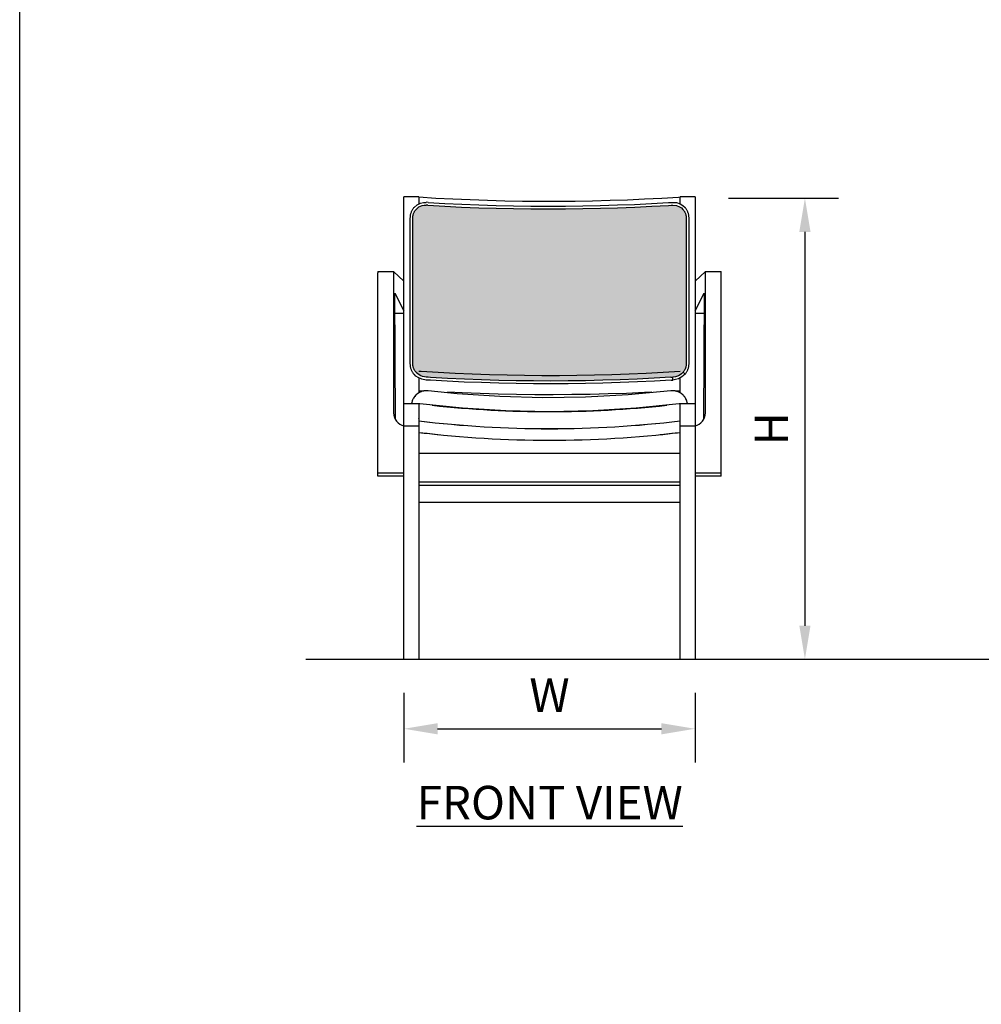
# Model space of a CAD drawing. Units: inches. Extents: x 0 to 204, y 0 to 264.
# Drawn here: x 0 to 64, y 66 to 132 of the extents above; entities that cross this region are included whole.
import ezdxf

# ---------------------------------------------------------------- set-up
doc = ezdxf.new("R2010")
doc.units = ezdxf.units.IN
doc.header["$MEASUREMENT"] = 0
doc.layers.get('0').update_dxf_attribs({"color": 10})
doc.layers.add('A-ANNO-DIMS', color=2, linetype='Continuous')
doc.layers.add('A-ANNO-NOTES', color=2, linetype='Continuous')
doc.styles.add('Arial', font='arial.ttf')
doc.dimstyles.new('ARCH-24', dxfattribs={"dimscale": 24, "dimtxt": 0.09375, "dimasz": 0.09375, "dimexe": 0.09375, "dimexo": 0.09375, "dimgap": 0.046875, "dimtad": 1, "dimdec": 4, "dimzin": 3, "dimdsep": 46, "dimlunit": 4, "dimtxsty": 'Arial', "dimcen": 0, "dimdle": 0.09375, "dimclrd": 256, "dimclre": 256, "dimclrt": 256, "dimadec": 0, "dimazin": 0, "dimtfac": 1, "dimtdec": 4, "dimtmove": 2, "dimatfit": 2, "dimfxl": 1, "dimfrac": 2, "dimtolj": 1, "dimtzin": 0, "dimlwd": -1, "dimlwe": -1, "dimarcsym": 0})

# ---------------------------------------------------------------- blocks, each defined once
blk = doc.blocks.new('*D1')
at = {"layer": 'A-ANNO-DIMS', "transparency": 16777216}
for p, q in [((25.749, 86.878), (25.749, 82.219)), ((45.249, 86.878), (45.249, 82.219)), ((27.999, 84.469), (42.999, 84.469))]:
    blk.add_line(p, q, dxfattribs=at)
for points in [[(27.999, 84.844), (27.999, 84.094), (25.749, 84.469)], [(42.999, 84.844), (42.999, 84.094), (45.249, 84.469)]]:
    blk.add_solid(points, dxfattribs=at)
at = {"layer": 'Defpoints', "color": 0, "transparency": 16777216}
for p in [(25.749, 89.128), (45.249, 89.128), (45.249, 84.469)]:
    blk.add_point(p, dxfattribs=at)
at = {"layer": 'A-ANNO-DIMS', "transparency": 16777216, "insert": (35.499, 86.719), "char_height": 2.25, "attachment_point": 5, "style": 'Arial'}
blk.add_mtext('\\A1;W', dxfattribs=at)
blk = doc.blocks.new('*D3')
at = {"layer": 'A-ANNO-DIMS', "transparency": 16777216}
for p, q in [((47.499, 120.029), (54.863, 120.029)), ((52.613, 117.779), (52.613, 91.378)), ((46.25, 89.128), (54.863, 89.128))]:
    blk.add_line(p, q, dxfattribs=at)
for points in [[(52.238, 117.779), (52.988, 117.779), (52.613, 120.029)], [(52.238, 91.378), (52.988, 91.378), (52.613, 89.128)]]:
    blk.add_solid(points, dxfattribs=at)
at = {"layer": 'Defpoints', "color": 0, "transparency": 16777216}
for p in [(45.249, 120.029), (44, 89.128), (52.613, 89.128)]:
    blk.add_point(p, dxfattribs=at)
at = {"layer": 'A-ANNO-DIMS', "transparency": 16777216, "insert": (50.363, 104.578), "char_height": 2.25, "attachment_point": 5, "rotation": 90, "style": 'Arial'}
blk.add_mtext('\\A1;H', dxfattribs=at)
blk = doc.blocks.new('ARTE-3U-FR')
h = blk.add_hatch()
h.set_pattern_fill('HONEY', color=9)
h.set_pattern_definition([(0, (-35.49908, -89.1276), (0.1875, 0.10825318), [0.125, -0.25]), (120, (-35.49908, -89.1276), (-0.1875, 0.10825318), [0.125, -0.25]), (60, (-35.49908, -89.1276), (4e-17, 0.21650635), [-0.25, 0.125])])
h.paths.add_polyline_path([(9.16, 29.579), (9.16, 29.609), (9.158, 29.644), (9.155, 29.68), (9.15, 29.715), (9.143, 29.749), (9.136, 29.784), (9.127, 29.818), (9.116, 29.852), (9.104, 29.886), (9.091, 29.919), (9.076, 29.951), (9.06, 29.983), (9.043, 30.014), (9.025, 30.045), (9.005, 30.075), (8.984, 30.104), (8.962, 30.132), (8.939, 30.159), (8.838, 30.255), (8.72, 30.336), (8.502, 30.421), (8.267, 30.442), (8.152, 30.436), (7.981, 30.425), (6.852, 30.362), (5.712, 30.308), (4.562, 30.264), (3.406, 30.23), (2.244, 30.206), (1.078, 30.191), (-0.089, 30.187), (-1.256, 30.193), (-2.421, 30.209), (-3.582, 30.234), (-4.738, 30.27), (-5.886, 30.315), (-7.024, 30.371), (-8.152, 30.436), (-8.268, 30.442), (-8.4, 30.439), (-8.538, 30.412), (-8.75, 30.318), (-8.938, 30.159), (-8.959, 30.136), (-8.981, 30.108), (-9.002, 30.079), (-9.022, 30.049), (-9.041, 30.019), (-9.058, 29.987), (-9.074, 29.956), (-9.089, 29.923), (-9.102, 29.89), (-9.114, 29.857), (-9.125, 29.823), (-9.134, 29.789), (-9.142, 29.754), (-9.149, 29.72), (-9.154, 29.685), (-9.158, 29.649), (-9.16, 29.614), (-9.16, 29.579), (-9.16, 19.81), (-9.16, 19.78), (-9.158, 19.744), (-9.155, 19.709), (-9.15, 19.674), (-9.143, 19.639), (-9.136, 19.605), (-9.127, 19.57), (-9.116, 19.536), (-9.104, 19.503), (-9.091, 19.47), (-9.076, 19.438), (-9.06, 19.406), (-9.043, 19.374), (-9.025, 19.344), (-9.005, 19.314), (-8.984, 19.285), (-8.962, 19.257), (-8.938, 19.229), (-8.798, 19.101), (-8.626, 18.999), (-8.506, 18.953), (-8.384, 18.922), (-8.258, 18.907), (-8.14, 18.901), (-7.97, 18.89), (-6.842, 18.827), (-5.704, 18.773), (-4.556, 18.729), (-3.401, 18.695), (-2.241, 18.671), (-1.077, 18.657), (0.089, 18.653), (1.254, 18.658), (2.418, 18.674), (3.577, 18.7), (4.731, 18.735), (5.877, 18.781), (7.014, 18.836), (8.14, 18.901), (8.257, 18.907), (8.45, 18.937), (8.645, 19.008), (8.752, 19.069), (8.849, 19.141), (8.938, 19.229), (8.959, 19.253), (8.981, 19.281), (9.002, 19.31), (9.022, 19.34), (9.041, 19.37), (9.058, 19.401), (9.074, 19.433), (9.089, 19.465), (9.102, 19.498), (9.114, 19.532), (9.125, 19.565), (9.134, 19.6), (9.142, 19.634), (9.149, 19.669), (9.154, 19.704), (9.158, 19.739), (9.16, 19.775), (9.16, 19.81)])
for p, q in [((-8.75, 31), (-9.75, 31)), ((-9.75, 30.803), (-9.75, 31)), ((-9.75, 17.112), (-9.75, 30.803)), ((-9.079, 30.284), (-8.877, 30.46)), ((-8.877, 30.46), (-8.647, 30.574)), ((-8.75, 31), (-8.75, 30.803)), ((-8.75, 30.803), (-8.75, 30.529)), ((-8.75, 30.318), (-8.538, 30.412)), ((-8.647, 30.574), (-8.45, 30.621)), ((-8.538, 30.412), (-8.4, 30.439)), ((-8.45, 30.621), (-8.257, 30.629)), ((-8.4, 30.439), (-8.267, 30.442)), ((-8.152, 30.436), (-8.267, 30.442)), ((-8.14, 30.623), (-8.257, 30.63)), ((-8.152, 30.436), (-7.024, 30.371)), ((-8.14, 30.623), (-7.014, 30.558)), ((-7.024, 30.371), (-5.886, 30.315)), ((-7.014, 30.558), (-5.877, 30.503)), ((-5.877, 30.503), (-4.731, 30.457)), ((-4.731, 30.457), (-3.577, 30.422)), ((-3.577, 30.422), (-2.418, 30.396)), ((-2.418, 30.396), (-1.254, 30.38)), ((-1.254, 30.38), (-0.089, 30.375)), ((-0.089, 30.375), (1.077, 30.379)), ((1.077, 30.379), (2.241, 30.393)), ((2.241, 30.393), (3.401, 30.417)), ((3.401, 30.417), (4.556, 30.451)), ((4.556, 30.451), (5.704, 30.495)), ((5.704, 30.495), (6.842, 30.549)), ((5.712, 30.308), (6.852, 30.362)), ((6.842, 30.549), (7.97, 30.612)), ((6.852, 30.362), (7.981, 30.425)), ((7.97, 30.612), (8.14, 30.623)), ((7.981, 30.425), (8.152, 30.436)), ((8.14, 30.623), (8.256, 30.629)), ((8.152, 30.436), (8.266, 30.442)), ((8.257, 30.629), (8.515, 30.61)), ((8.266, 30.442), (8.502, 30.421)), ((8.502, 30.421), (8.72, 30.336)), ((8.515, 30.61), (8.759, 30.527)), ((9.75, 31), (8.75, 31)), ((8.75, 30.803), (8.75, 31)), ((8.75, 30.527), (8.75, 30.803)), ((8.759, 30.527), (8.933, 30.419)), ((8.933, 30.419), (9.079, 30.284)), ((9.75, 31), (9.75, 30.803)), ((9.75, 30.803), (9.75, 17.112)), ((-9.341, 29.702), (-9.345, 29.659)), ((-9.335, 29.744), (-9.341, 29.702)), ((-9.327, 29.787), (-9.335, 29.744)), ((-9.318, 29.829), (-9.327, 29.787)), ((-9.307, 29.87), (-9.318, 29.829)), ((-9.294, 29.912), (-9.307, 29.87)), ((-9.279, 29.952), (-9.294, 29.912)), ((-9.263, 29.992), (-9.279, 29.952)), ((-9.246, 30.032), (-9.263, 29.992)), ((-9.226, 30.07), (-9.246, 30.032)), ((-9.205, 30.108), (-9.226, 30.07)), ((-9.183, 30.145), (-9.205, 30.108)), ((-9.159, 30.181), (-9.183, 30.145)), ((-9.134, 30.217), (-9.159, 30.181)), ((-9.154, 29.685), (-9.149, 29.72)), ((-9.149, 29.72), (-9.142, 29.754)), ((-9.142, 29.754), (-9.134, 29.789)), ((-9.107, 30.251), (-9.134, 30.217)), ((-9.134, 29.789), (-9.125, 29.823)), ((-9.125, 29.823), (-9.114, 29.857)), ((-9.114, 29.857), (-9.102, 29.89)), ((-9.079, 30.284), (-9.107, 30.251)), ((-9.102, 29.89), (-9.089, 29.923)), ((-9.089, 29.923), (-9.074, 29.956)), ((-9.074, 29.956), (-9.058, 29.987)), ((-9.058, 29.987), (-9.041, 30.019)), ((-9.041, 30.019), (-9.022, 30.049)), ((-9.022, 30.049), (-9.002, 30.079)), ((-9.002, 30.079), (-8.981, 30.108)), ((-8.981, 30.108), (-8.959, 30.136)), ((-8.959, 30.136), (-8.938, 30.159)), ((-8.938, 30.159), (-8.75, 30.318)), ((-5.886, 30.315), (-4.738, 30.27)), ((-4.738, 30.27), (-3.582, 30.234)), ((-3.582, 30.234), (-2.421, 30.209)), ((-2.421, 30.209), (-1.256, 30.193)), ((-1.256, 30.193), (-0.089, 30.187)), ((-0.089, 30.187), (1.078, 30.191)), ((1.078, 30.191), (2.244, 30.206)), ((2.244, 30.206), (3.406, 30.23)), ((3.406, 30.23), (4.562, 30.264)), ((4.562, 30.264), (5.712, 30.308)), ((8.72, 30.336), (8.838, 30.255)), ((8.838, 30.255), (8.939, 30.159)), ((8.939, 30.159), (8.962, 30.132)), ((8.962, 30.132), (8.984, 30.104)), ((8.984, 30.104), (9.005, 30.075)), ((9.005, 30.075), (9.025, 30.045)), ((9.025, 30.045), (9.043, 30.014)), ((9.043, 30.014), (9.06, 29.983)), ((9.06, 29.983), (9.076, 29.951)), ((9.076, 29.951), (9.091, 29.919)), ((9.103, 30.255), (9.079, 30.284)), ((9.091, 29.919), (9.104, 29.886)), ((9.13, 30.221), (9.103, 30.255)), ((9.104, 29.886), (9.116, 29.852)), ((9.116, 29.852), (9.127, 29.818)), ((9.127, 29.818), (9.136, 29.784)), ((9.156, 30.186), (9.13, 30.221)), ((9.136, 29.784), (9.143, 29.749)), ((9.143, 29.749), (9.15, 29.715)), ((9.15, 29.715), (9.155, 29.68)), ((9.18, 30.15), (9.156, 30.186)), ((9.202, 30.113), (9.18, 30.15)), ((9.223, 30.076), (9.202, 30.113)), ((9.243, 30.037), (9.223, 30.076)), ((9.261, 29.998), (9.243, 30.037)), ((9.277, 29.958), (9.261, 29.998)), ((9.292, 29.917), (9.277, 29.958)), ((9.305, 29.876), (9.292, 29.917)), ((9.316, 29.835), (9.305, 29.876)), ((9.326, 29.793), (9.316, 29.835)), ((9.334, 29.75), (9.326, 29.793)), ((9.34, 29.708), (9.334, 29.75)), ((9.344, 29.665), (9.34, 29.708)), ((-9.347, 29.616), (-9.348, 29.579)), ((-9.348, 29.579), (-9.348, 19.81)), ((-9.345, 29.659), (-9.347, 29.616)), ((-9.16, 29.614), (-9.158, 29.649)), ((-9.16, 29.579), (-9.16, 29.614)), ((-9.16, 19.81), (-9.16, 29.579)), ((-9.158, 29.649), (-9.154, 29.685)), ((9.155, 29.68), (9.158, 29.644)), ((9.158, 29.644), (9.16, 29.609)), ((9.16, 29.609), (9.16, 29.579)), ((9.16, 29.579), (9.16, 19.81)), ((9.347, 29.622), (9.344, 29.665)), ((9.348, 29.579), (9.347, 29.622)), ((9.348, 19.81), (9.348, 29.579)), ((-11.5, 26), (-10.443, 26)), ((-11.5, 12.486), (-11.5, 25.896)), ((-9.75, 25.356), (-10.443, 26)), ((-10.443, 26), (-10.443, 16.509)), ((10.443, 26), (9.75, 25.356)), ((10.443, 26), (11.5, 26)), ((10.443, 16.509), (10.443, 26)), ((11.5, 12.486), (11.5, 25.896)), ((-10.374, 24.533), (-9.75, 23.352)), ((-10.322, 16.078), (-10.374, 24.533)), ((9.75, 23.352), (10.374, 24.533)), ((10.374, 24.533), (10.322, 16.078)), ((-10.366, 23.207), (-9.75, 23.207)), ((9.75, 23.207), (10.366, 23.207)), ((-9.348, 19.81), (-9.347, 19.767)), ((-9.16, 19.78), (-9.16, 19.81)), ((9.16, 19.81), (9.16, 19.775)), ((9.347, 19.773), (9.348, 19.81)), ((-9.347, 19.767), (-9.344, 19.724)), ((-9.344, 19.724), (-9.34, 19.681)), ((-9.34, 19.681), (-9.334, 19.639)), ((-9.334, 19.639), (-9.326, 19.596)), ((-9.326, 19.596), (-9.316, 19.554)), ((-9.316, 19.554), (-9.305, 19.513)), ((-9.305, 19.513), (-9.292, 19.471)), ((-9.292, 19.471), (-9.277, 19.431)), ((-9.277, 19.431), (-9.261, 19.391)), ((-9.261, 19.391), (-9.243, 19.352)), ((-9.243, 19.352), (-9.223, 19.313)), ((-9.223, 19.313), (-9.202, 19.275)), ((-9.202, 19.275), (-9.18, 19.238)), ((-9.18, 19.238), (-9.156, 19.202)), ((-9.158, 19.744), (-9.16, 19.78)), ((-9.155, 19.709), (-9.158, 19.744)), ((-9.156, 19.202), (-9.13, 19.167)), ((-9.15, 19.674), (-9.155, 19.709)), ((-9.143, 19.639), (-9.15, 19.674)), ((-9.136, 19.605), (-9.143, 19.639)), ((-9.127, 19.57), (-9.136, 19.605)), ((-9.13, 19.167), (-9.103, 19.134)), ((-9.116, 19.536), (-9.127, 19.57)), ((-9.104, 19.503), (-9.116, 19.536)), ((-9.091, 19.47), (-9.104, 19.503)), ((-9.076, 19.438), (-9.091, 19.47)), ((-9.06, 19.406), (-9.076, 19.438)), ((-9.043, 19.374), (-9.06, 19.406)), ((-9.025, 19.344), (-9.043, 19.374)), ((-9.005, 19.314), (-9.025, 19.344)), ((-8.984, 19.285), (-9.005, 19.314)), ((-8.962, 19.257), (-8.984, 19.285)), ((-8.939, 19.23), (-8.962, 19.257)), ((-8.798, 19.101), (-8.939, 19.23)), ((8.849, 19.141), (8.752, 19.069)), ((8.939, 19.229), (8.849, 19.141)), ((8.959, 19.253), (8.938, 19.23)), ((8.981, 19.281), (8.959, 19.253)), ((9.002, 19.31), (8.981, 19.281)), ((9.022, 19.34), (9.002, 19.31)), ((9.041, 19.37), (9.022, 19.34)), ((9.058, 19.401), (9.041, 19.37)), ((9.074, 19.433), (9.058, 19.401)), ((9.089, 19.465), (9.074, 19.433)), ((9.102, 19.498), (9.089, 19.465)), ((9.114, 19.532), (9.102, 19.498)), ((9.107, 19.138), (9.134, 19.172)), ((9.125, 19.565), (9.114, 19.532)), ((9.134, 19.6), (9.125, 19.565)), ((9.142, 19.634), (9.134, 19.6)), ((9.134, 19.172), (9.159, 19.207)), ((9.149, 19.669), (9.142, 19.634)), ((9.154, 19.704), (9.149, 19.669)), ((9.158, 19.739), (9.154, 19.704)), ((9.16, 19.775), (9.158, 19.739)), ((9.159, 19.207), (9.183, 19.243)), ((9.183, 19.243), (9.205, 19.28)), ((9.205, 19.28), (9.226, 19.318)), ((9.226, 19.318), (9.246, 19.357)), ((9.246, 19.357), (9.263, 19.396)), ((9.263, 19.396), (9.279, 19.436)), ((9.279, 19.436), (9.294, 19.477)), ((9.294, 19.477), (9.307, 19.518)), ((9.307, 19.518), (9.318, 19.56)), ((9.318, 19.56), (9.327, 19.602)), ((9.327, 19.602), (9.335, 19.644)), ((9.335, 19.644), (9.341, 19.687)), ((9.341, 19.687), (9.345, 19.73)), ((9.345, 19.73), (9.347, 19.773)), ((-9.103, 19.134), (-9.079, 19.105)), ((-8.952, 18.983), (-9.079, 19.105)), ((-8.802, 18.88), (-8.952, 18.983)), ((-8.544, 18.768), (-8.802, 18.88)), ((-8.626, 18.999), (-8.798, 19.101)), ((-8.75, 18.862), (-8.75, 17.858)), ((-8.506, 18.953), (-8.626, 18.999)), ((-8.267, 18.72), (-8.544, 18.768)), ((-8.384, 18.922), (-8.506, 18.953)), ((-8.257, 18.907), (-8.384, 18.922)), ((-8.152, 18.713), (-8.267, 18.72)), ((-8.14, 18.901), (-8.257, 18.907)), ((-7.981, 18.703), (-8.152, 18.713)), ((-7.97, 18.89), (-8.14, 18.901)), ((-6.852, 18.639), (-7.981, 18.703)), ((-6.842, 18.827), (-7.97, 18.89)), ((-5.712, 18.586), (-6.852, 18.639)), ((-5.704, 18.773), (-6.842, 18.827)), ((-4.562, 18.542), (-5.712, 18.586)), ((-4.556, 18.729), (-5.704, 18.773)), ((-3.406, 18.508), (-4.562, 18.542)), ((-3.401, 18.695), (-4.556, 18.729)), ((-2.244, 18.483), (-3.406, 18.508)), ((-2.241, 18.671), (-3.401, 18.695)), ((-1.078, 18.469), (-2.244, 18.483)), ((-1.077, 18.657), (-2.241, 18.671)), ((0.089, 18.653), (-1.077, 18.657)), ((1.254, 18.658), (0.089, 18.653)), ((2.418, 18.674), (1.254, 18.658)), ((2.421, 18.487), (1.256, 18.471)), ((3.577, 18.7), (2.418, 18.674)), ((3.582, 18.512), (2.421, 18.487)), ((4.731, 18.735), (3.577, 18.7)), ((4.738, 18.548), (3.582, 18.512)), ((5.877, 18.781), (4.731, 18.735)), ((5.886, 18.593), (4.738, 18.548)), ((7.014, 18.836), (5.877, 18.781)), ((7.024, 18.649), (5.886, 18.593)), ((8.14, 18.901), (7.014, 18.836)), ((8.152, 18.713), (7.024, 18.649)), ((8.14, 18.901), (8.256, 18.907)), ((8.152, 18.713), (8.266, 18.72)), ((8.45, 18.937), (8.257, 18.907)), ((8.448, 18.744), (8.266, 18.72)), ((8.633, 18.799), (8.448, 18.744)), ((8.645, 19.008), (8.45, 18.937)), ((8.874, 18.925), (8.633, 18.799)), ((8.752, 19.069), (8.645, 19.008)), ((8.75, 17.858), (8.75, 18.874)), ((9.079, 19.105), (8.874, 18.925)), ((9.079, 19.105), (9.107, 19.138)), ((-8.819, 17.823), (-8.852, 17.8)), ((-8.786, 17.845), (-8.819, 17.823)), ((-8.752, 17.866), (-8.786, 17.845)), ((-8.717, 17.885), (-8.752, 17.866)), ((-8.431, 17.982), (-8.75, 18.002)), ((-8.681, 17.903), (-8.717, 17.885)), ((-8.645, 17.92), (-8.681, 17.903)), ((-8.608, 17.935), (-8.645, 17.92)), ((-8.57, 17.949), (-8.608, 17.935)), ((-8.532, 17.961), (-8.57, 17.949)), ((-8.494, 17.971), (-8.532, 17.961)), ((-8.455, 17.98), (-8.494, 17.971)), ((-8.415, 17.987), (-8.455, 17.98)), ((-8.376, 17.993), (-8.415, 17.987)), ((-8.336, 17.997), (-8.376, 17.993)), ((-8.296, 18), (-8.336, 17.997)), ((-8.256, 18.001), (-8.296, 18)), ((-8.216, 18.001), (-8.256, 18.001)), ((-8.177, 17.998), (-8.216, 18.001)), ((-8.137, 17.995), (-8.177, 17.998)), ((-6.191, 17.8), (-8.137, 17.995)), ((0.089, 18.465), (-1.078, 18.469)), ((1.256, 18.471), (0.089, 18.465)), ((8.137, 17.995), (5.279, 17.727)), ((8.141, 17.995), (8.137, 17.995)), ((8.181, 17.999), (8.141, 17.995)), ((8.221, 18.001), (8.181, 17.999)), ((8.261, 18.001), (8.221, 18.001)), ((8.301, 18), (8.261, 18.001)), ((8.341, 17.997), (8.301, 18)), ((8.38, 17.993), (8.341, 17.997)), ((8.42, 17.987), (8.38, 17.993)), ((8.459, 17.979), (8.42, 17.987)), ((8.75, 18.002), (8.426, 17.983)), ((8.498, 17.97), (8.459, 17.979)), ((8.536, 17.959), (8.498, 17.97)), ((8.574, 17.947), (8.536, 17.959)), ((8.612, 17.933), (8.574, 17.947)), ((8.649, 17.918), (8.612, 17.933)), ((8.685, 17.902), (8.649, 17.918)), ((8.721, 17.883), (8.685, 17.902)), ((8.756, 17.864), (8.721, 17.883)), ((8.79, 17.843), (8.756, 17.864)), ((8.823, 17.821), (8.79, 17.843)), ((8.855, 17.797), (8.823, 17.821)), ((-9.236, 17.165), (-9.242, 17.126)), ((-9.229, 17.205), (-9.236, 17.165)), ((-9.22, 17.244), (-9.229, 17.205)), ((-9.21, 17.282), (-9.22, 17.244)), ((-9.198, 17.32), (-9.21, 17.282)), ((-9.184, 17.358), (-9.198, 17.32)), ((-9.169, 17.395), (-9.184, 17.358)), ((-9.153, 17.432), (-9.169, 17.395)), ((-9.135, 17.467), (-9.153, 17.432)), ((-9.115, 17.502), (-9.135, 17.467)), ((-9.095, 17.537), (-9.115, 17.502)), ((-9.073, 17.57), (-9.095, 17.537)), ((-9.049, 17.602), (-9.073, 17.57)), ((-9.024, 17.634), (-9.049, 17.602)), ((-8.998, 17.664), (-9.024, 17.634)), ((-8.971, 17.694), (-8.998, 17.664)), ((-8.943, 17.722), (-8.971, 17.694)), ((-8.914, 17.749), (-8.943, 17.722)), ((-8.883, 17.775), (-8.914, 17.749)), ((-8.852, 17.8), (-8.883, 17.775)), ((-3.327, 17.61), (-6.191, 17.8)), ((-0.458, 17.534), (-3.327, 17.61)), ((2.413, 17.573), (-0.458, 17.534)), ((5.279, 17.727), (2.413, 17.573)), ((8.887, 17.772), (8.855, 17.797)), ((8.917, 17.746), (8.887, 17.772)), ((8.946, 17.719), (8.917, 17.746)), ((8.974, 17.691), (8.946, 17.719)), ((9.001, 17.661), (8.974, 17.691)), ((9.027, 17.631), (9.001, 17.661)), ((9.052, 17.599), (9.027, 17.631)), ((9.075, 17.566), (9.052, 17.599)), ((9.097, 17.533), (9.075, 17.566)), ((9.118, 17.499), (9.097, 17.533)), ((9.137, 17.464), (9.118, 17.499)), ((9.155, 17.428), (9.137, 17.464)), ((9.171, 17.391), (9.155, 17.428)), ((9.186, 17.354), (9.171, 17.391)), ((9.199, 17.316), (9.186, 17.354)), ((9.211, 17.278), (9.199, 17.316)), ((9.221, 17.239), (9.211, 17.278)), ((9.23, 17.2), (9.221, 17.239)), ((9.237, 17.161), (9.23, 17.2)), ((9.243, 17.121), (9.237, 17.161)), ((-8.75, 17.112), (-9.75, 17.112)), ((-9.75, 16.889), (-9.75, 17.112)), ((-9.75, 16.34), (-9.75, 16.889)), ((-9.242, 17.126), (-9.245, 17.101)), ((-8.693, 17.112), (-8.769, 17.112)), ((-8.75, 17.112), (-8.75, 17.107)), ((-8.75, 17.112), (-8.75, 0)), ((-8.75, 17.105), (-8.75, 17.09)), ((-8.75, 17.083), (-8.75, 17.058)), ((-8.75, 17.048), (-8.75, 17.006)), ((-8.75, 17.002), (-8.75, 16.95)), ((-8.75, 16.948), (-8.75, 16.889)), ((-8.75, 16.889), (-8.75, 16.34)), ((-5.83, 16.825), (-8.693, 17.112)), ((-2.925, 16.651), (-5.83, 16.825)), ((-0.016, 16.592), (-2.925, 16.651)), ((2.893, 16.649), (-0.016, 16.592)), ((5.798, 16.823), (2.893, 16.649)), ((8.693, 17.112), (5.798, 16.823)), ((8.769, 17.112), (8.693, 17.112)), ((8.693, 17.112), (8.693, 17.112)), ((9.75, 17.112), (8.75, 17.112)), ((8.75, 15.635), (8.75, 17.112)), ((8.75, 17.107), (8.75, 17.112)), ((9.245, 17.101), (9.243, 17.121)), ((9.75, 17.112), (9.75, 16.889)), ((9.75, 16.889), (9.75, 16.34)), ((-9.75, 16.064), (-9.75, 16.34)), ((-9.75, 15.635), (-9.75, 16.064)), ((-8.75, 16.34), (-8.75, 16.245)), ((-8.75, 16.235), (-8.75, 16.196)), ((-8.75, 15.97), (-8.75, 15.635)), ((9.75, 16.34), (9.75, 16.064)), ((9.75, 16.064), (9.75, 15.635)), ((-9.75, 0), (-9.75, 15.635)), ((-8.75, 15.635), (-9.75, 15.635)), ((8.75, 0), (8.75, 15.635)), ((9.75, 15.635), (8.75, 15.635)), ((9.75, 15.635), (9.75, 0)), ((-8.75, 13.823), (8.75, 13.823)), ((-11.5, 12.277), (-11.5, 12.486)), ((-9.75, 12.486), (-11.5, 12.486)), ((-9.75, 12.277), (-11.5, 12.277)), ((11.5, 12.486), (9.75, 12.486)), ((11.5, 12.277), (9.75, 12.277)), ((11.5, 12.277), (11.5, 12.486)), ((8.75, 11.868), (-8.75, 11.868)), ((-8.75, 11.674), (8.75, 11.674)), ((-8.75, 10.521), (8.75, 10.521)), ((-9.75, 0), (-8.75, 0)), ((8.75, 0), (9.75, 0))]:
    blk.add_line(p, q)
at = {"flags": 128}
for points in [[(-8.75, 30.99), (-7.619, 30.919), (-6.476, 30.859), (-5.322, 30.809), (-4.16, 30.768), (-2.991, 30.738), (-1.818, 30.717), (-0.641, 30.706), (0.536, 30.706), (1.713, 30.716), (2.887, 30.735), (4.056, 30.765), (5.219, 30.805), (6.374, 30.854), (7.518, 30.914), (8.65, 30.983), (8.75, 30.99)], [(8.75, 19.292), (7.623, 19.222), (6.484, 19.162), (5.334, 19.111), (4.176, 19.071), (3.011, 19.04), (1.842, 19.019), (0.669, 19.008), (-0.504, 19.008), (-1.677, 19.017), (-2.847, 19.036), (-4.013, 19.066), (-5.172, 19.105), (-6.323, 19.154), (-7.464, 19.213), (-8.593, 19.282), (-8.75, 19.292)], [(6.861, 17.897), (6.364, 17.872), (5.155, 17.823), (3.938, 17.784), (2.714, 17.756), (1.486, 17.738), (0.256, 17.73), (-0.975, 17.733), (-2.204, 17.747), (-3.43, 17.771), (-4.65, 17.805), (-5.862, 17.85), (-6.843, 17.896)]]:
    blk.add_lwpolyline(points, dxfattribs=at)
for centre, major_axis, ratio, start_param, end_param in [((3.423, 25.896), (-14.923, 0), 0.965926, 6.275962, 6.283186), ((-3.423, 25.896), (14.923, 0), 0.965926, 6.283185, 6.290409), ((9.009, 19.167), (-0.0701, 0.0622), 0.16161, 5.469155, 5.992141), ((9.009, 19.167), (-0.0701, 0.0622), 0.16161, 5.207064, 5.468543), ((9.009, 19.167), (-0.0701, 0.0622), 0.16161, 4.944944, 5.206743), ((9.009, 19.167), (-0.0701, 0.0622), 0.16161, 4.683144, 4.944944), ((9.009, 19.167), (-0.0701, 0.0622), 0.16161, 3.897746, 4.682995), ((8.261, 18.814), (-0.005, 0.0936), 0.236088, 1.087412, 1.348817), ((8.261, 18.814), (-0.005, 0.0936), 0.236088, 1.348817, 1.610573), ((8.261, 18.814), (-0.005, 0.0936), 0.236088, 0.825858, 1.087017), ((8.261, 18.814), (-0.005, 0.0936), 0.236088, 1.610616, 1.872167), ((8.261, 18.814), (-0.005, 0.0936), 0.236088, 0.301619, 0.825218), ((8.261, 18.814), (-0.005, 0.0936), 0.236088, 1.872415, 2.134215), ((8.261, 18.814), (-0.005, 0.0936), 0.236088, 2.134215, 2.395044), ((8.261, 18.814), (-0.005, 0.0936), 0.236088, 2.396014, 3.443212), ((9.009, 19.167), (-0.0701, 0.0622), 0.16161, 3.374147, 3.896924), ((-8.25, 17.001), (1, 0), 0.99863, 2.106605, 2.274564), ((-8.25, 17.001), (1, 0), 0.99863, 1.747711, 2.03825), ((-8.25, 17.001), (1, 0), 0.99863, 1.816728, 2.001649), ((-8.25, 17.001), (1, 0), 0.99863, 1.649938, 1.726157), ((8.25, 17.001), (1, 0), 0.99863, 1.411262, 1.68442), ((8.25, 17.001), (1, 0), 0.99863, 1.145584, 1.251842), ((8.25, 17.001), (1, 0), 0.99863, 0.812804, 1.103343), ((8.25, 17.001), (1, 0), 0.99863, 0.865861, 1.037192), ((-8.25, 17.001), (1, 0), 0.99863, 2.909865, 3.029917), ((-8.25, 17.001), (1, 0), 0.99863, 2.920633, 3.030582), ((-8.25, 17.001), (1, 0), 0.99863, 2.65415, 2.849062), ((-8.25, 17.001), (1, 0), 0.99863, 2.328788, 2.619327), ((-8.25, 17.001), (1, 0), 0.99863, 2.381845, 2.553176), ((8.25, 17.001), (1, 0), 0.99863, 0.583132, 0.763167), ((8.25, 17.001), (1, 0), 0.99863, 0.111675, 0.522266), ((8.25, 17.001), (1, 0), 0.99863, 0.300744, 0.485665), ((8.25, 17.001), (1, 0), 0.99863, 0.11101, 0.216746), ((-9.519, 16.509), (-0.923, 0), 0.965926, 0, 1.318116), ((0, 89.244), (72.745, 0), 0.99863, 4.604212, 4.820566), ((9.519, 16.509), (0.923, 0), 0.965926, 4.965069, 6.283185), ((0, 89.204), (73.845, 0), 0.99863, 4.5935, 4.83116), ((0, 88.12), (72.765, 0), 0.99863, 4.591847, 4.832931), ((0, 87.348), (72.765, 0), 0.99863, 4.591847, 4.832931), ((0, 88.432), (73.845, 0), 0.99863, 4.593618, 4.612676), ((0, 88.432), (73.845, 0), 0.99863, 4.813059, 4.83116)]:
    blk.add_ellipse(centre, major_axis=major_axis, ratio=ratio, start_param=start_param, end_param=end_param)
blk.add_open_spline([(-8.753, 16.119), (-8.753, 16.128), (-8.752, 16.137), (-8.752, 16.148)], degree=3)

msp = doc.modelspace()

# ---------------------------------------------------------------- linework, layer by layer
msp.add_line((19.17422, 89.1276), (126.82237, 89.1276))
at = {"layer": 'Defpoints'}
msp.add_lwpolyline([(0, 0), (0, 264), (204, 264), (204, 0)], close=True, dxfattribs=at)

# ---------------------------------------------------------------- block references
msp.add_blockref('ARTE-3U-FR', (35.49908, 89.1276))

# ---------------------------------------------------------------- texts
at = {"layer": 'A-ANNO-NOTES', "insert": (35.51232, 80.64333), "char_height": 2.25, "width": 30.2182692, "attachment_point": 2, "style": 'Arial'}
msp.add_mtext('{\\LFRONT VIEW}', dxfattribs=at)

# ---------------------------------------------------------------- dimensions: what is measured, and where the dimension line sits
at = {"layer": 'A-ANNO-DIMS'}
dim = msp.add_linear_dim(base=(52.61275, 89.1276), p1=(45.24908, 120.02934), p2=(44.00006, 89.1276), angle=90, text='H', dimstyle='ARCH-24', dxfattribs=at)
dim.commit()
dim.dimension.update_dxf_attribs({"geometry": '*D3', "text_midpoint": (50.36275, 104.57847)})
dim = msp.add_linear_dim(base=(45.24908, 84.46852), p1=(25.74908, 89.1276), p2=(45.24908, 89.1276), text='W', dimstyle='ARCH-24', dxfattribs=at)
dim.commit()
dim.dimension.update_dxf_attribs({"geometry": '*D1', "text_midpoint": (35.49908, 86.71852)})

doc.saveas('drawing.dxf')
